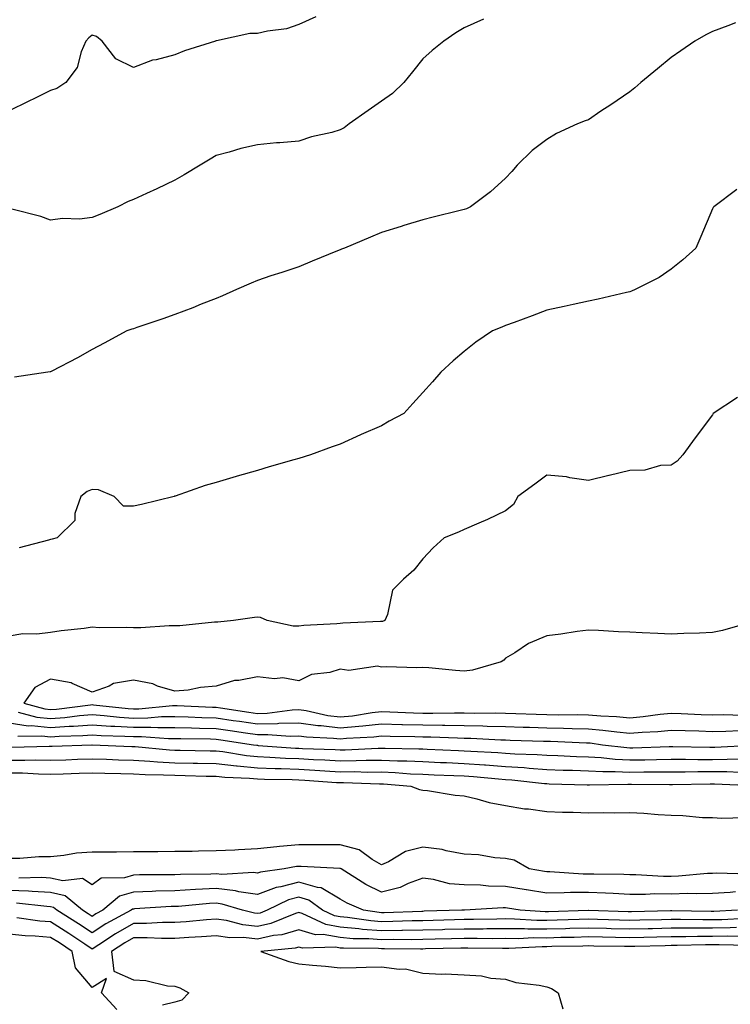
# Model space of a CAD drawing. Units: inches. Extents: x 886643 to 889283, y 7348058 to 7350698.
# Drawn here: x 887031 to 887202, y 7349129 to 7349367 of the extents above; entities that cross this region are included whole.
import ezdxf

# ---------------------------------------------------------------- set-up
doc = ezdxf.new("R2010")
doc.units = ezdxf.units.IN
doc.header["$MEASUREMENT"] = 0
doc.layers.add('Contour_88667348', color=7, linetype='Continuous', true_color=0xab143f)

msp = doc.modelspace()

# ---------------------------------------------------------------- linework, layer by layer
at = {"layer": 'Contour_88667348'}
for points in [[(887102.17, 7349367.8, 3365), (887098.05, 7349365.94, 3365), (887095.05, 7349364.92, 3365), (887090.49, 7349364.36, 3365), (887088.05, 7349363.77, 3365), (887086.21, 7349363.76, 3365), (887078.12, 7349361.99, 3365), (887077.99, 7349361.98, 3365), (887077.9, 7349361.92, 3365), (887070.38, 7349359.59, 3365), (887068.05, 7349358.6, 3365), (887063.56, 7349357.42, 3365), (887062.66, 7349357.31, 3365), (887058.05, 7349355.56, 3365), (887053.8, 7349357.67, 3365), (887050.54, 7349361.92, 3365), (887049.15, 7349363.02, 3365), (887048.05, 7349363.34, 3365), (887047.24, 7349362.73, 3365), (887046.56, 7349361.92, 3365), (887045.44, 7349359.31, 3365), (887044.43, 7349355.54, 3365), (887041.68, 7349351.92, 3365), (887039.51, 7349350.46, 3365), (887038.05, 7349349.98, 3365), (887034.3, 7349348.17, 3365), (887032.6, 7349347.37, 3365), (887028.05, 7349345.11, 3365)], [(887142.72, 7349367.25, 3366), (887138.05, 7349365.17, 3366), (887136.01, 7349363.96, 3366), (887133.11, 7349361.92, 3366), (887130.33, 7349359.64, 3366), (887128.05, 7349357.62, 3366), (887125.5, 7349354.47, 3366), (887123.42, 7349351.92, 3366), (887120.72, 7349349.25, 3366), (887118.05, 7349347.45, 3366), (887114.79, 7349345.18, 3366), (887110.23, 7349341.92, 3366), (887108.99, 7349340.98, 3366), (887108.05, 7349340.46, 3366), (887106.01, 7349339.88, 3366), (887101.15, 7349338.82, 3366), (887098.05, 7349337.76, 3366), (887093.5, 7349337.37, 3366), (887092.64, 7349337.33, 3366), (887088.05, 7349336.89, 3366), (887084, 7349335.97, 3366), (887081.24, 7349335.11, 3366), (887078.05, 7349334.28, 3366), (887076.59, 7349333.38, 3366), (887074.21, 7349331.92, 3366), (887070.36, 7349329.61, 3366), (887068.05, 7349328.35, 3366), (887063.72, 7349326.25, 3366), (887061.24, 7349325.11, 3366), (887058.05, 7349323.62, 3366), (887056.8, 7349323.17, 3366), (887054.32, 7349321.92, 3366), (887049.95, 7349320.02, 3366), (887048.05, 7349319.27, 3366), (887045.06, 7349318.93, 3366), (887040.89, 7349319.08, 3366), (887038.05, 7349318.64, 3366), (887035.66, 7349319.53, 3366), (887028.63, 7349321.34, 3366)], [(887203.61, 7349366.36, 3367), (887201.78, 7349365.65, 3367), (887198.05, 7349364.26, 3367), (887196.49, 7349363.48, 3367), (887193.82, 7349361.92, 3367), (887190.4, 7349359.57, 3367), (887188.05, 7349357.97, 3367), (887184.77, 7349355.2, 3367), (887180.75, 7349351.92, 3367), (887179.3, 7349350.67, 3367), (887178.05, 7349349.7, 3367), (887173.45, 7349346.52, 3367), (887171.09, 7349344.96, 3367), (887168.05, 7349342.93, 3367), (887167.29, 7349342.68, 3367), (887165.47, 7349341.92, 3367), (887160.39, 7349339.58, 3367), (887158.05, 7349338.13, 3367), (887154.45, 7349335.52, 3367), (887150.81, 7349331.92, 3367), (887149.54, 7349330.43, 3367), (887148.05, 7349328.77, 3367), (887144.43, 7349325.54, 3367), (887139.58, 7349321.92, 3367), (887138.56, 7349321.42, 3367), (887138.05, 7349321.21, 3367), (887137.09, 7349320.96, 3367), (887130.55, 7349319.42, 3367), (887128.05, 7349318.71, 3367), (887123.47, 7349317.34, 3367), (887122.82, 7349317.15, 3367), (887118.05, 7349315.67, 3367), (887115.42, 7349314.55, 3367), (887109.12, 7349311.92, 3367), (887108.34, 7349311.63, 3367), (887108.05, 7349311.52, 3367), (887107.37, 7349311.24, 3367), (887101.24, 7349308.73, 3367), (887098.05, 7349307.39, 3367), (887093.98, 7349305.99, 3367), (887091.3, 7349305.17, 3367), (887088.05, 7349304.12, 3367), (887086.5, 7349303.47, 3367), (887082.95, 7349301.92, 3367), (887079.59, 7349300.38, 3367), (887078.05, 7349299.73, 3367), (887074.46, 7349298.33, 3367), (887072.46, 7349297.51, 3367), (887068.05, 7349295.88, 3367), (887065.14, 7349294.83, 3367), (887058.85, 7349292.72, 3367), (887058.05, 7349292.44, 3367), (887057.67, 7349292.31, 3367), (887056.5, 7349291.92, 3367), (887051.02, 7349288.96, 3367), (887048.05, 7349287.37, 3367), (887044.57, 7349285.4, 3367), (887038.32, 7349282.18, 3367), (887038.05, 7349282.05, 3367), (887037.96, 7349282.01, 3367), (887037.35, 7349281.92, 3367), (887029.27, 7349280.7, 3367)], [(887203.92, 7349326.05, 3368), (887198.36, 7349321.92, 3368), (887198.24, 7349321.72, 3368), (887198.05, 7349321.37, 3368), (887195.26, 7349314.7, 3368), (887194.06, 7349311.92, 3368), (887190.89, 7349309.08, 3368), (887188.05, 7349306.8, 3368), (887185.14, 7349304.83, 3368), (887179.35, 7349301.92, 3368), (887178.45, 7349301.52, 3368), (887178.05, 7349301.34, 3368), (887177.31, 7349301.18, 3368), (887170.39, 7349299.59, 3368), (887168.05, 7349299.1, 3368), (887164.42, 7349298.29, 3368), (887162.19, 7349297.78, 3368), (887158.05, 7349296.88, 3368), (887154.44, 7349295.53, 3368), (887150.09, 7349293.96, 3368), (887148.05, 7349293.21, 3368), (887147.14, 7349292.82, 3368), (887144.88, 7349291.92, 3368), (887140.83, 7349289.14, 3368), (887138.05, 7349286.93, 3368), (887135.33, 7349284.64, 3368), (887132.37, 7349281.92, 3368), (887130.38, 7349279.59, 3368), (887128.05, 7349277.02, 3368), (887125.64, 7349274.33, 3368), (887123.44, 7349271.92, 3368), (887119.9, 7349270.06, 3368), (887118.05, 7349268.98, 3368), (887113.09, 7349266.89, 3368), (887112.94, 7349266.81, 3368), (887108.05, 7349264.5, 3368), (887106.1, 7349263.87, 3368), (887100.88, 7349261.92, 3368), (887098.05, 7349261.06, 3368), (887096.84, 7349260.71, 3368), (887090.92, 7349259.05, 3368), (887088.05, 7349258.19, 3368), (887083.14, 7349256.83, 3368), (887082.88, 7349256.75, 3368), (887078.05, 7349255.3, 3368), (887075.44, 7349254.53, 3368), (887068.14, 7349252, 3368), (887068.05, 7349251.98, 3368), (887068.01, 7349251.96, 3368), (887067.89, 7349251.92, 3368), (887060.05, 7349249.92, 3368), (887058.05, 7349249.54, 3368), (887055.7, 7349249.57, 3368), (887053.38, 7349251.92, 3368), (887049.63, 7349253.5, 3368), (887048.05, 7349253.54, 3368), (887046.89, 7349253.08, 3368), (887045.32, 7349251.92, 3368), (887043.9, 7349247.77, 3368), (887043.88, 7349246.09, 3368), (887039.65, 7349241.92, 3368), (887038.4, 7349241.57, 3368), (887038.05, 7349241.5, 3368), (887037.49, 7349241.36, 3368), (887030.47, 7349239.5, 3368)], [(887204.14, 7349275.83, 3369), (887198.25, 7349271.92, 3369), (887198.17, 7349271.8, 3369), (887198.05, 7349271.65, 3369), (887193.92, 7349266.05, 3369), (887190.88, 7349261.92, 3369), (887189.51, 7349260.46, 3369), (887188.05, 7349259.47, 3369), (887185.47, 7349259.34, 3369), (887181.71, 7349258.26, 3369), (887178.05, 7349258.15, 3369), (887173.11, 7349256.98, 3369), (887173.02, 7349256.95, 3369), (887168.05, 7349255.79, 3369), (887163.6, 7349256.37, 3369), (887162.74, 7349256.62, 3369), (887158.05, 7349257.04, 3369), (887155.08, 7349254.88, 3369), (887151.01, 7349251.92, 3369), (887149.98, 7349249.99, 3369), (887148.05, 7349248.42, 3369), (887143.67, 7349246.3, 3369), (887141.57, 7349245.44, 3369), (887138.05, 7349243.89, 3369), (887136.69, 7349243.28, 3369), (887133.22, 7349241.92, 3369), (887130.5, 7349239.47, 3369), (887128.05, 7349236.83, 3369), (887125.87, 7349234.1, 3369), (887123.34, 7349231.92, 3369), (887120.73, 7349229.24, 3369), (887119.5, 7349223.37, 3369), (887118.87, 7349221.92, 3369), (887118.26, 7349221.71, 3369), (887118.05, 7349221.68, 3369), (887117.78, 7349221.65, 3369), (887108.7, 7349221.27, 3369), (887108.05, 7349221.19, 3369), (887107.22, 7349221.09, 3369), (887099.26, 7349220.71, 3369), (887098.05, 7349220.55, 3369), (887096.68, 7349220.55, 3369), (887090.36, 7349221.92, 3369), (887088.78, 7349222.65, 3369), (887088.05, 7349222.71, 3369), (887087.33, 7349222.64, 3369), (887082.24, 7349221.92, 3369), (887078.44, 7349221.52, 3369), (887078.05, 7349221.51, 3369), (887077.63, 7349221.5, 3369), (887069.32, 7349220.65, 3369), (887068.05, 7349220.62, 3369), (887066.74, 7349220.61, 3369), (887059.82, 7349220.15, 3369), (887058.05, 7349220.14, 3369), (887056.39, 7349220.26, 3369), (887049.78, 7349220.19, 3369), (887048.05, 7349220.3, 3369), (887046.16, 7349220.03, 3369), (887040.57, 7349219.4, 3369), (887038.05, 7349219.01, 3369), (887034.72, 7349218.59, 3369), (887031.3, 7349218.67, 3369), (887028.05, 7349218.1, 3369)], [(887207.76, 7349221.63, 3370), (887200.46, 7349219.51, 3370), (887198.05, 7349219.01, 3370), (887194.96, 7349218.83, 3370), (887191.18, 7349218.79, 3370), (887188.05, 7349218.59, 3370), (887184.88, 7349218.75, 3370), (887181.05, 7349218.92, 3370), (887178.05, 7349219.07, 3370), (887175.35, 7349219.22, 3370), (887170.5, 7349219.47, 3370), (887168.05, 7349219.6, 3370), (887165.38, 7349219.25, 3370), (887161.37, 7349218.6, 3370), (887158.05, 7349218.18, 3370), (887153.57, 7349216.4, 3370), (887150.27, 7349214.14, 3370), (887148.05, 7349212.8, 3370), (887147.62, 7349212.35, 3370), (887146.96, 7349211.92, 3370), (887140.07, 7349209.9, 3370), (887138.05, 7349209.68, 3370), (887135.97, 7349209.84, 3370), (887129.52, 7349210.45, 3370), (887128.05, 7349210.57, 3370), (887126.6, 7349210.47, 3370), (887119.22, 7349210.75, 3370), (887118.05, 7349210.65, 3370), (887117.04, 7349210.91, 3370), (887110.11, 7349209.86, 3370), (887108.05, 7349210.14, 3370), (887105.51, 7349209.38, 3370), (887101.11, 7349208.86, 3370), (887098.05, 7349207.31, 3370), (887094.17, 7349208.04, 3370), (887092.15, 7349207.82, 3370), (887088.05, 7349208.29, 3370), (887083.56, 7349207.43, 3370), (887082.52, 7349207.45, 3370), (887078.05, 7349206.02, 3370), (887074.24, 7349205.73, 3370), (887071.26, 7349205.13, 3370), (887068.05, 7349204.83, 3370), (887063.9, 7349206.07, 3370), (887062.72, 7349206.59, 3370), (887058.05, 7349207.52, 3370), (887053.26, 7349206.71, 3370), (887052.22, 7349206.09, 3370), (887048.05, 7349204.57, 3370), (887043.27, 7349206.7, 3370), (887043.01, 7349206.88, 3370), (887038.05, 7349207.78, 3370), (887034.23, 7349205.74, 3370), (887031.6, 7349201.92, 3370), (887036.67, 7349200.54, 3370), (887038.05, 7349200.4, 3370), (887039.47, 7349200.5, 3370), (887047.71, 7349201.58, 3370), (887048.05, 7349201.61, 3370), (887048.38, 7349201.58, 3370), (887056.81, 7349200.68, 3370), (887058.05, 7349200.6, 3370), (887059.36, 7349200.61, 3370), (887067.51, 7349201.38, 3370), (887068.05, 7349201.38, 3370), (887068.6, 7349201.37, 3370), (887077.14, 7349201.01, 3370), (887078.05, 7349200.99, 3370), (887079.15, 7349200.82, 3370), (887085.94, 7349199.81, 3370), (887088.05, 7349199.49, 3370), (887090.42, 7349199.55, 3370), (887096.48, 7349200.35, 3370), (887098.05, 7349200.4, 3370), (887099.83, 7349200.14, 3370), (887105.1, 7349198.97, 3370), (887108.05, 7349198.62, 3370), (887111.05, 7349198.92, 3370), (887115.82, 7349199.69, 3370), (887118.05, 7349199.94, 3370), (887120.09, 7349199.87, 3370), (887125.74, 7349199.61, 3370), (887128.05, 7349199.54, 3370), (887130.46, 7349199.51, 3370), (887135.73, 7349199.61, 3370), (887138.05, 7349199.58, 3370), (887140.44, 7349199.53, 3370), (887145.72, 7349199.59, 3370), (887148.05, 7349199.53, 3370), (887150.52, 7349199.45, 3370), (887155.4, 7349199.27, 3370), (887158.05, 7349199.18, 3370), (887160.83, 7349199.14, 3370), (887165.33, 7349199.2, 3370), (887168.05, 7349199.16, 3370), (887171.07, 7349198.9, 3370), (887174.86, 7349198.73, 3370), (887178.05, 7349198.42, 3370), (887181.27, 7349198.7, 3370), (887185.41, 7349199.28, 3370), (887188.05, 7349199.53, 3370), (887190.52, 7349199.45, 3370), (887195.37, 7349199.24, 3370), (887198.05, 7349199.16, 3370), (887200.78, 7349199.19, 3370), (887205.15, 7349199.02, 3370)], [(887030.16, 7349199.81, 3369), (887034.71, 7349198.58, 3369), (887038.05, 7349198.21, 3369), (887041.5, 7349198.47, 3369), (887045.06, 7349198.93, 3369), (887048.05, 7349199.18, 3369), (887051, 7349198.97, 3369), (887054.71, 7349198.58, 3369), (887058.05, 7349198.36, 3369), (887061.58, 7349198.39, 3369), (887064.82, 7349198.7, 3369), (887068.05, 7349198.73, 3369), (887071.33, 7349198.64, 3369), (887074.63, 7349198.5, 3369), (887078.05, 7349198.41, 3369), (887082.17, 7349197.8, 3369), (887083.7, 7349197.57, 3369), (887088.05, 7349196.92, 3369), (887092.93, 7349197.04, 3369), (887093.21, 7349197.08, 3369), (887098.05, 7349197.22, 3369), (887102.68, 7349196.55, 3369), (887103.45, 7349196.52, 3369), (887108.05, 7349195.97, 3369), (887112.55, 7349196.42, 3369), (887113.5, 7349196.48, 3369), (887118.05, 7349196.99, 3369), (887122.96, 7349196.83, 3369), (887123.14, 7349196.83, 3369), (887128.05, 7349196.68, 3369), (887132.76, 7349196.63, 3369), (887133.36, 7349196.6, 3369), (887138.05, 7349196.55, 3369), (887142.58, 7349196.45, 3369), (887143.57, 7349196.4, 3369), (887148.05, 7349196.3, 3369), (887152.29, 7349196.15, 3369), (887153.86, 7349196.11, 3369), (887158.05, 7349195.96, 3369), (887162.04, 7349195.91, 3369), (887164.15, 7349195.82, 3369), (887168.05, 7349195.76, 3369), (887171.59, 7349195.46, 3369), (887174.98, 7349195, 3369), (887178.05, 7349194.7, 3369), (887181.09, 7349194.96, 3369), (887184.86, 7349195.11, 3369), (887188.05, 7349195.42, 3369), (887191.44, 7349195.31, 3369), (887194.73, 7349195.24, 3369), (887198.05, 7349195.14, 3369), (887201.31, 7349195.18, 3369), (887204.59, 7349195.38, 3369)], [(887028.05, 7349197.18, 3368), (887032.64, 7349196.51, 3368), (887033.44, 7349196.53, 3368), (887038.05, 7349196.03, 3368), (887042.49, 7349196.36, 3368), (887043.59, 7349196.38, 3368), (887048.05, 7349196.75, 3368), (887052.56, 7349196.43, 3368), (887053.56, 7349196.41, 3368), (887058.05, 7349196.11, 3368), (887062.29, 7349196.16, 3368), (887063.94, 7349196.04, 3368), (887068.05, 7349196.08, 3368), (887072.1, 7349195.97, 3368), (887074.02, 7349195.94, 3368), (887078.05, 7349195.84, 3368), (887081.46, 7349195.33, 3368), (887085.19, 7349194.78, 3368), (887088.05, 7349194.35, 3368), (887090.54, 7349194.41, 3368), (887095.99, 7349193.98, 3368), (887098.05, 7349194.04, 3368), (887099.91, 7349193.78, 3368), (887106.46, 7349193.51, 3368), (887108.05, 7349193.32, 3368), (887109.61, 7349193.48, 3368), (887116.15, 7349193.82, 3368), (887118.05, 7349194.03, 3368), (887120.1, 7349193.97, 3368), (887126.09, 7349193.88, 3368), (887128.05, 7349193.82, 3368), (887129.93, 7349193.8, 3368), (887136.43, 7349193.54, 3368), (887138.05, 7349193.52, 3368), (887139.62, 7349193.49, 3368), (887146.88, 7349193.09, 3368), (887148.05, 7349193.07, 3368), (887149.16, 7349193.03, 3368), (887157.19, 7349192.78, 3368), (887158.05, 7349192.75, 3368), (887158.87, 7349192.74, 3368), (887167.59, 7349192.38, 3368), (887168.05, 7349192.37, 3368), (887168.46, 7349192.34, 3368), (887171.5, 7349191.92, 3368), (887177.34, 7349191.21, 3368), (887178.05, 7349191.18, 3368), (887178.78, 7349191.19, 3368), (887187.58, 7349191.46, 3368), (887188.05, 7349191.46, 3368), (887188.51, 7349191.46, 3368), (887197.46, 7349191.33, 3368), (887198.64, 7349191.33, 3368), (887207.92, 7349191.79, 3368)], [(887030.09, 7349193.96, 3367), (887035.89, 7349194.08, 3367), (887038.05, 7349193.85, 3367), (887040.13, 7349194, 3367), (887045.83, 7349194.14, 3367), (887048.05, 7349194.32, 3367), (887050.29, 7349194.16, 3367), (887055.96, 7349194.01, 3367), (887058.05, 7349193.87, 3367), (887060.02, 7349193.89, 3367), (887066.56, 7349193.41, 3367), (887068.05, 7349193.43, 3367), (887069.52, 7349193.39, 3367), (887076.67, 7349193.3, 3367), (887078.05, 7349193.26, 3367), (887079.22, 7349193.09, 3367), (887087.1, 7349191.92, 3367), (887087.91, 7349191.78, 3367), (887088.05, 7349191.77, 3367), (887088.21, 7349191.76, 3367), (887097.24, 7349191.11, 3367), (887098.05, 7349191.08, 3367), (887098.94, 7349191.03, 3367), (887106.87, 7349190.74, 3367), (887108.05, 7349190.67, 3367), (887109.29, 7349190.68, 3367), (887117.22, 7349191.09, 3367), (887118.05, 7349191.1, 3367), (887118.91, 7349191.06, 3367), (887127.07, 7349190.94, 3367), (887128.05, 7349190.89, 3367), (887129.12, 7349190.85, 3367), (887136.66, 7349190.53, 3367), (887138.05, 7349190.47, 3367), (887139.61, 7349190.36, 3367), (887146.14, 7349190.01, 3367), (887148.05, 7349189.86, 3367), (887150.25, 7349189.72, 3367), (887155.68, 7349189.55, 3367), (887158.05, 7349189.38, 3367), (887160.69, 7349189.28, 3367), (887165.21, 7349189.08, 3367), (887168.05, 7349188.98, 3367), (887171.16, 7349188.81, 3367), (887174.53, 7349188.4, 3367), (887178.05, 7349188.23, 3367), (887181.69, 7349188.28, 3367), (887184.5, 7349188.37, 3367), (887188.05, 7349188.41, 3367), (887191.56, 7349188.41, 3367), (887194.5, 7349188.37, 3367), (887198.05, 7349188.37, 3367), (887201.59, 7349188.38, 3367), (887204.66, 7349188.53, 3367)], [(887028.69, 7349191.29, 3366), (887037.67, 7349191.53, 3366), (887038.05, 7349191.53, 3366), (887038.43, 7349191.54, 3366), (887048.01, 7349191.88, 3366), (887048.09, 7349191.88, 3366), (887057.64, 7349191.51, 3366), (887058.05, 7349191.5, 3366), (887058.5, 7349191.47, 3366), (887066.81, 7349190.67, 3366), (887068.05, 7349190.61, 3366), (887069.39, 7349190.58, 3366), (887076.61, 7349190.47, 3366), (887078.05, 7349190.45, 3366), (887079.7, 7349190.27, 3366), (887085.44, 7349189.31, 3366), (887088.05, 7349189.07, 3366), (887091.03, 7349188.94, 3366), (887094.8, 7349188.67, 3366), (887098.05, 7349188.54, 3366), (887101.63, 7349188.34, 3366), (887104.37, 7349188.24, 3366), (887108.05, 7349188.02, 3366), (887111.91, 7349188.06, 3366), (887114.31, 7349188.18, 3366), (887118.05, 7349188.21, 3366), (887121.93, 7349188.04, 3366), (887124.14, 7349188.01, 3366), (887128.05, 7349187.83, 3366), (887132.32, 7349187.65, 3366), (887133.72, 7349187.59, 3366), (887138.05, 7349187.41, 3366), (887142.91, 7349187.06, 3366), (887143.18, 7349187.05, 3366), (887148.05, 7349186.68, 3366), (887152.51, 7349186.38, 3366), (887153.72, 7349186.25, 3366), (887158.05, 7349185.94, 3366), (887161.93, 7349185.8, 3366), (887164.24, 7349185.73, 3366), (887168.05, 7349185.59, 3366), (887171.53, 7349185.4, 3366), (887174.51, 7349185.46, 3366), (887178.05, 7349185.29, 3366), (887181.46, 7349185.33, 3366), (887184.65, 7349185.32, 3366), (887188.05, 7349185.36, 3366), (887191.49, 7349185.36, 3366), (887194.56, 7349185.42, 3366), (887198.05, 7349185.42, 3366), (887201.55, 7349185.42, 3366), (887204.69, 7349185.28, 3366)], [(887028.05, 7349188.2, 3365), (887031.81, 7349188.16, 3365), (887034.36, 7349188.23, 3365), (887038.05, 7349188.17, 3365), (887041.69, 7349188.28, 3365), (887044.51, 7349188.38, 3365), (887048.05, 7349188.49, 3365), (887051.57, 7349188.4, 3365), (887054.42, 7349188.29, 3365), (887058.05, 7349188.2, 3365), (887062, 7349187.97, 3365), (887063.92, 7349187.79, 3365), (887068.05, 7349187.57, 3365), (887072.5, 7349187.47, 3365), (887073.59, 7349187.46, 3365), (887078.05, 7349187.36, 3365), (887082.96, 7349186.83, 3365), (887083.15, 7349186.83, 3365), (887088.05, 7349186.36, 3365), (887092.31, 7349186.18, 3365), (887093.8, 7349186.17, 3365), (887098.05, 7349186, 3365), (887101.91, 7349185.78, 3365), (887104.38, 7349185.59, 3365), (887108.05, 7349185.38, 3365), (887111.54, 7349185.41, 3365), (887114.67, 7349185.3, 3365), (887118.05, 7349185.33, 3365), (887121.32, 7349185.19, 3365), (887125.07, 7349184.9, 3365), (887128.05, 7349184.76, 3365), (887130.78, 7349184.65, 3365), (887135.51, 7349184.46, 3365), (887138.05, 7349184.36, 3365), (887140.32, 7349184.19, 3365), (887146.34, 7349183.63, 3365), (887148.05, 7349183.5, 3365), (887149.53, 7349183.4, 3365), (887157.42, 7349182.55, 3365), (887158.05, 7349182.5, 3365), (887158.61, 7349182.48, 3365), (887167.76, 7349182.21, 3365), (887168.05, 7349182.2, 3365), (887168.32, 7349182.19, 3365), (887177.6, 7349182.37, 3365), (887178.05, 7349182.35, 3365), (887178.48, 7349182.35, 3365), (887187.66, 7349182.31, 3365), (887188.05, 7349182.31, 3365), (887188.44, 7349182.31, 3365), (887197.51, 7349182.46, 3365), (887198.05, 7349182.46, 3365), (887198.59, 7349182.46, 3365), (887207.93, 7349182.04, 3365)], [(887028.05, 7349185.12, 3364), (887031.21, 7349185.08, 3364), (887035.11, 7349184.86, 3364), (887038.05, 7349184.82, 3364), (887041.04, 7349184.91, 3364), (887044.96, 7349185.01, 3364), (887048.05, 7349185.1, 3364), (887051.16, 7349185.03, 3364), (887054.98, 7349184.99, 3364), (887058.05, 7349184.91, 3364), (887060.88, 7349184.75, 3364), (887065.3, 7349184.67, 3364), (887068.05, 7349184.53, 3364), (887070.6, 7349184.47, 3364), (887075.64, 7349184.33, 3364), (887078.05, 7349184.28, 3364), (887080.18, 7349184.05, 3364), (887086.13, 7349183.84, 3364), (887088.05, 7349183.66, 3364), (887089.72, 7349183.59, 3364), (887096.45, 7349183.52, 3364), (887098.05, 7349183.45, 3364), (887099.51, 7349183.38, 3364), (887107.19, 7349182.78, 3364), (887108.05, 7349182.74, 3364), (887108.87, 7349182.74, 3364), (887117.53, 7349182.44, 3364), (887118.05, 7349182.44, 3364), (887118.55, 7349182.42, 3364), (887125.14, 7349181.92, 3364), (887127.21, 7349181.08, 3364), (887128.05, 7349180.92, 3364), (887129.16, 7349180.81, 3364), (887135.85, 7349179.72, 3364), (887138.05, 7349179.54, 3364), (887141.11, 7349178.86, 3364), (887144.07, 7349177.95, 3364), (887148.05, 7349177.24, 3364), (887152.58, 7349176.45, 3364), (887153.56, 7349176.41, 3364), (887158.05, 7349175.79, 3364), (887161.77, 7349175.64, 3364), (887164.37, 7349175.6, 3364), (887168.05, 7349175.46, 3364), (887171.65, 7349175.52, 3364), (887174.49, 7349175.48, 3364), (887178.05, 7349175.54, 3364), (887181.49, 7349175.36, 3364), (887184.93, 7349175.04, 3364), (887188.05, 7349174.86, 3364), (887190.93, 7349174.8, 3364), (887195.62, 7349174.35, 3364), (887198.05, 7349174.29, 3364), (887200.31, 7349174.18, 3364), (887205.63, 7349174.34, 3364)], [(887206.73, 7349160.6, 3364), (887199.12, 7349160.85, 3364), (887198.05, 7349160.8, 3364), (887196.9, 7349160.77, 3364), (887189.86, 7349160.11, 3364), (887188.05, 7349160.05, 3364), (887186.19, 7349160.06, 3364), (887179.5, 7349160.47, 3364), (887178.05, 7349160.47, 3364), (887176.67, 7349160.54, 3364), (887169.38, 7349160.59, 3364), (887168.05, 7349160.64, 3364), (887166.77, 7349160.64, 3364), (887158.78, 7349161.19, 3364), (887158.05, 7349161.19, 3364), (887157.42, 7349161.29, 3364), (887153.74, 7349161.92, 3364), (887150.13, 7349164.01, 3364), (887148.05, 7349164.39, 3364), (887145.41, 7349164.56, 3364), (887141.47, 7349165.34, 3364), (887138.05, 7349165.5, 3364), (887133.69, 7349166.28, 3364), (887132.71, 7349166.58, 3364), (887128.05, 7349167.18, 3364), (887123.83, 7349166.14, 3364), (887119.77, 7349163.64, 3364), (887118.05, 7349162.86, 3364), (887115.8, 7349164.17, 3364), (887112.65, 7349166.52, 3364), (887108.05, 7349167.68, 3364), (887103.86, 7349167.73, 3364), (887102.29, 7349167.68, 3364), (887098.05, 7349167.72, 3364), (887093.41, 7349167.28, 3364), (887092.71, 7349167.26, 3364), (887088.05, 7349166.75, 3364), (887083.44, 7349166.53, 3364), (887082.59, 7349166.46, 3364), (887078.05, 7349166.23, 3364), (887073.8, 7349166.17, 3364), (887072.26, 7349166.13, 3364), (887068.05, 7349166.07, 3364), (887063.94, 7349166.03, 3364), (887062.16, 7349166.03, 3364), (887058.05, 7349165.99, 3364), (887054, 7349165.97, 3364), (887052.08, 7349165.95, 3364), (887048.05, 7349165.92, 3364), (887044.3, 7349165.67, 3364), (887041.25, 7349165.12, 3364), (887038.05, 7349164.85, 3364), (887035.17, 7349164.81, 3364), (887030.57, 7349164.44, 3364), (887028.05, 7349164.39, 3364)], [(887203.64, 7349156.33, 3365), (887202.31, 7349156.17, 3365), (887198.05, 7349155.99, 3365), (887194.11, 7349155.86, 3365), (887192.06, 7349155.93, 3365), (887188.05, 7349155.82, 3365), (887184.13, 7349155.84, 3365), (887181.85, 7349155.72, 3365), (887178.05, 7349155.74, 3365), (887174.05, 7349155.92, 3365), (887172.2, 7349156.07, 3365), (887168.05, 7349156.24, 3365), (887163.75, 7349156.22, 3365), (887162.22, 7349156.09, 3365), (887158.05, 7349156.07, 3365), (887153.11, 7349156.86, 3365), (887153, 7349156.88, 3365), (887148.05, 7349157.68, 3365), (887143.9, 7349157.77, 3365), (887142.01, 7349157.96, 3365), (887138.05, 7349158.05, 3365), (887134.45, 7349158.32, 3365), (887130.61, 7349159.36, 3365), (887128.05, 7349159.63, 3365), (887124.47, 7349158.34, 3365), (887122.55, 7349157.42, 3365), (887118.05, 7349156.3, 3365), (887114.25, 7349158.12, 3365), (887108.25, 7349161.92, 3365), (887108.14, 7349162.01, 3365), (887108.05, 7349162.03, 3365), (887107.94, 7349162.03, 3365), (887098.63, 7349162.5, 3365), (887098.05, 7349162.5, 3365), (887097.52, 7349162.45, 3365), (887094.54, 7349161.92, 3365), (887088.82, 7349161.15, 3365), (887088.05, 7349160.86, 3365), (887087.13, 7349161, 3365), (887079.4, 7349160.57, 3365), (887078.05, 7349160.71, 3365), (887076.78, 7349160.65, 3365), (887069.43, 7349160.54, 3365), (887068.05, 7349160.47, 3365), (887066.56, 7349160.43, 3365), (887059.53, 7349160.44, 3365), (887058.05, 7349160.4, 3365), (887055.87, 7349159.74, 3365), (887050.3, 7349159.67, 3365), (887048.05, 7349158.05, 3365), (887045.74, 7349159.61, 3365), (887040.96, 7349159.01, 3365), (887038.05, 7349159.7, 3365), (887035.92, 7349159.8, 3365), (887030.34, 7349159.63, 3365)], [(887204.12, 7349151.92, 3366), (887198.36, 7349151.61, 3366), (887198.05, 7349151.61, 3366), (887197.73, 7349151.61, 3366), (887188.22, 7349151.75, 3366), (887188.05, 7349151.75, 3366), (887187.88, 7349151.75, 3366), (887178.45, 7349151.52, 3366), (887178.05, 7349151.51, 3366), (887177.65, 7349151.52, 3366), (887168.09, 7349151.88, 3366), (887168.05, 7349151.88, 3366), (887168.01, 7349151.88, 3366), (887158.44, 7349151.53, 3366), (887158.05, 7349151.52, 3366), (887157.65, 7349151.52, 3366), (887151.59, 7349151.92, 3366), (887148.52, 7349152.39, 3366), (887148.05, 7349152.47, 3366), (887147.49, 7349152.48, 3366), (887138.09, 7349151.96, 3366), (887138.05, 7349151.96, 3366), (887138, 7349151.97, 3366), (887137.47, 7349151.92, 3366), (887128.32, 7349151.65, 3366), (887128.05, 7349151.64, 3366), (887127.77, 7349151.64, 3366), (887118.65, 7349151.32, 3366), (887118.05, 7349151.31, 3366), (887117.49, 7349151.35, 3366), (887113.69, 7349151.92, 3366), (887109.73, 7349153.6, 3366), (887108.05, 7349154.6, 3366), (887103.47, 7349157.34, 3366), (887102.59, 7349157.38, 3366), (887098.05, 7349158.7, 3366), (887093.67, 7349157.54, 3366), (887092.58, 7349157.39, 3366), (887088.05, 7349155.69, 3366), (887083.58, 7349156.39, 3366), (887082.77, 7349156.64, 3366), (887078.05, 7349157.15, 3366), (887073.06, 7349156.91, 3366), (887073.03, 7349156.9, 3366), (887068.05, 7349156.64, 3366), (887063.47, 7349156.5, 3366), (887062.58, 7349156.45, 3366), (887058.05, 7349156.3, 3366), (887054.68, 7349155.29, 3366), (887050.66, 7349151.92, 3366), (887048.96, 7349151.01, 3366), (887048.05, 7349150.42, 3366), (887047.15, 7349151.03, 3366), (887045.72, 7349151.92, 3366), (887041.54, 7349155.41, 3366), (887038.05, 7349156.24, 3366), (887033.54, 7349156.44, 3366), (887032.66, 7349156.53, 3366), (887028.05, 7349156.71, 3366)], [(887206.06, 7349149.93, 3367), (887200.34, 7349149.63, 3367), (887198.05, 7349149.6, 3367), (887195.71, 7349149.59, 3367), (887190.3, 7349149.67, 3367), (887188.05, 7349149.65, 3367), (887185.74, 7349149.61, 3367), (887180.49, 7349149.48, 3367), (887178.05, 7349149.43, 3367), (887175.62, 7349149.48, 3367), (887170.29, 7349149.68, 3367), (887168.05, 7349149.74, 3367), (887165.8, 7349149.67, 3367), (887160.49, 7349149.48, 3367), (887158.05, 7349149.42, 3367), (887155.56, 7349149.43, 3367), (887150.19, 7349149.78, 3367), (887148.05, 7349149.8, 3367), (887145.91, 7349149.78, 3367), (887140.31, 7349149.65, 3367), (887138.05, 7349149.64, 3367), (887135.71, 7349149.58, 3367), (887130.54, 7349149.43, 3367), (887128.05, 7349149.36, 3367), (887125.46, 7349149.33, 3367), (887120.8, 7349149.17, 3367), (887118.05, 7349149.13, 3367), (887115.45, 7349149.32, 3367), (887109.81, 7349150.16, 3367), (887108.05, 7349150.31, 3367), (887106.69, 7349150.56, 3367), (887103.8, 7349151.92, 3367), (887100.49, 7349154.36, 3367), (887098.05, 7349155.06, 3367), (887095.56, 7349154.41, 3367), (887090.41, 7349151.92, 3367), (887088.73, 7349151.24, 3367), (887088.05, 7349151.09, 3367), (887087.3, 7349151.17, 3367), (887084.4, 7349151.92, 3367), (887079.55, 7349153.42, 3367), (887078.05, 7349153.59, 3367), (887076.46, 7349153.51, 3367), (887068.98, 7349152.85, 3367), (887068.05, 7349152.8, 3367), (887067.19, 7349152.78, 3367), (887058.35, 7349152.22, 3367), (887058.05, 7349152.21, 3367), (887057.83, 7349152.14, 3367), (887057.55, 7349151.92, 3367), (887051.37, 7349148.6, 3367), (887048.05, 7349146.46, 3367), (887044.79, 7349148.66, 3367), (887039.56, 7349151.92, 3367), (887038.74, 7349152.61, 3367), (887038.05, 7349152.77, 3367), (887037.16, 7349152.81, 3367), (887029.76, 7349153.63, 3367)], [(887203.85, 7349147.72, 3368), (887202.33, 7349147.64, 3368), (887198.05, 7349147.58, 3368), (887193.69, 7349147.56, 3368), (887192.39, 7349147.58, 3368), (887188.05, 7349147.55, 3368), (887183.59, 7349147.46, 3368), (887182.53, 7349147.44, 3368), (887178.05, 7349147.34, 3368), (887173.57, 7349147.45, 3368), (887172.48, 7349147.49, 3368), (887168.05, 7349147.59, 3368), (887163.6, 7349147.47, 3368), (887162.54, 7349147.43, 3368), (887158.05, 7349147.31, 3368), (887153.46, 7349147.34, 3368), (887152.58, 7349147.39, 3368), (887148.05, 7349147.42, 3368), (887143.53, 7349147.4, 3368), (887142.59, 7349147.37, 3368), (887138.05, 7349147.35, 3368), (887133.36, 7349147.23, 3368), (887132.76, 7349147.21, 3368), (887128.05, 7349147.09, 3368), (887123.15, 7349147.02, 3368), (887122.95, 7349147.01, 3368), (887118.05, 7349146.95, 3368), (887113.42, 7349147.29, 3368), (887112.55, 7349147.42, 3368), (887108.05, 7349147.8, 3368), (887104.56, 7349148.43, 3368), (887098.84, 7349151.13, 3368), (887098.05, 7349151.37, 3368), (887097.26, 7349151.13, 3368), (887091.25, 7349148.72, 3368), (887088.05, 7349148.01, 3368), (887084.52, 7349148.38, 3368), (887080.56, 7349149.41, 3368), (887078.05, 7349149.76, 3368), (887075.73, 7349149.6, 3368), (887070.83, 7349149.14, 3368), (887068.05, 7349148.96, 3368), (887065.06, 7349148.94, 3368), (887061.26, 7349148.71, 3368), (887058.05, 7349148.69, 3368), (887053.73, 7349146.25, 3368), (887049.67, 7349143.54, 3368), (887048.05, 7349142.5, 3368), (887046.29, 7349143.68, 3368), (887042.44, 7349146.31, 3368), (887038.05, 7349149.1, 3368), (887035.44, 7349149.31, 3368), (887029.91, 7349150.06, 3368)], [(887054.02, 7349127.89, 3369), (887050.32, 7349131.92, 3369), (887051.56, 7349135.43, 3369), (887048.05, 7349133.23, 3369), (887044.09, 7349137.96, 3369), (887043.23, 7349141.92, 3369), (887040.15, 7349144.02, 3369), (887038.05, 7349145.36, 3369), (887034.3, 7349145.67, 3369), (887031.89, 7349145.76, 3369), (887028.05, 7349146.1, 3369)], [(887204.43, 7349145.54, 3369), (887201.75, 7349145.62, 3369), (887198.05, 7349145.58, 3369), (887194.41, 7349145.55, 3369), (887191.61, 7349145.48, 3369), (887188.05, 7349145.46, 3369), (887184.59, 7349145.38, 3369), (887181.45, 7349145.32, 3369), (887178.05, 7349145.25, 3369), (887174.64, 7349145.33, 3369), (887171.5, 7349145.37, 3369), (887168.05, 7349145.45, 3369), (887164.61, 7349145.35, 3369), (887161.42, 7349145.29, 3369), (887158.05, 7349145.2, 3369), (887154.75, 7349145.22, 3369), (887151.16, 7349145.03, 3369), (887148.05, 7349145.05, 3369), (887144.94, 7349145.03, 3369), (887141.2, 7349145.07, 3369), (887138.05, 7349145.05, 3369), (887134.99, 7349144.98, 3369), (887131.02, 7349144.89, 3369), (887128.05, 7349144.81, 3369), (887125.2, 7349144.77, 3369), (887120.94, 7349144.81, 3369), (887118.05, 7349144.77, 3369), (887114.97, 7349145, 3369), (887111.16, 7349145.03, 3369), (887108.05, 7349145.29, 3369), (887103.94, 7349146.03, 3369), (887102.12, 7349145.99, 3369), (887098.05, 7349147.2, 3369), (887093.98, 7349145.99, 3369), (887091.91, 7349145.78, 3369), (887088.05, 7349144.93, 3369), (887084.68, 7349145.29, 3369), (887081.36, 7349145.24, 3369), (887078.05, 7349145.7, 3369), (887074.51, 7349145.46, 3369), (887071.47, 7349145.34, 3369), (887068.05, 7349145.11, 3369), (887064.88, 7349145.09, 3369), (887061.37, 7349145.24, 3369), (887058.05, 7349145.21, 3369), (887055.95, 7349144.02, 3369), (887052.8, 7349141.92, 3369), (887053.32, 7349137.19, 3369), (887058.05, 7349135.09, 3369), (887061.04, 7349134.91, 3369), (887066.3, 7349133.67, 3369), (887068.05, 7349133.53, 3369), (887069.3, 7349133.17, 3369), (887071.48, 7349131.92, 3369), (887069.79, 7349130.18, 3369), (887068.05, 7349129.73, 3369), (887065.09, 7349128.96, 3369)], [(887206.58, 7349143.39, 3370), (887199.71, 7349143.59, 3370), (887198.05, 7349143.57, 3370), (887196.41, 7349143.56, 3370), (887189.5, 7349143.37, 3370), (887188.05, 7349143.36, 3370), (887186.64, 7349143.33, 3370), (887179.32, 7349143.19, 3370), (887178.05, 7349143.16, 3370), (887176.78, 7349143.19, 3370), (887169.4, 7349143.27, 3370), (887168.05, 7349143.31, 3370), (887166.7, 7349143.27, 3370), (887159.26, 7349143.13, 3370), (887158.05, 7349143.1, 3370), (887156.87, 7349143.11, 3370), (887148.8, 7349142.67, 3370), (887148.05, 7349142.68, 3370), (887147.3, 7349142.67, 3370), (887138.9, 7349142.76, 3370), (887138.05, 7349142.76, 3370), (887137.23, 7349142.74, 3370), (887128.68, 7349142.55, 3370), (887128.05, 7349142.53, 3370), (887127.45, 7349142.53, 3370), (887118.73, 7349142.6, 3370), (887118.05, 7349142.59, 3370), (887117.32, 7349142.65, 3370), (887108.84, 7349142.72, 3370), (887108.05, 7349142.78, 3370), (887107, 7349142.97, 3370), (887098.91, 7349142.78, 3370), (887098.05, 7349143.03, 3370), (887097.19, 7349142.78, 3370), (887088.85, 7349141.92, 3370), (887095.65, 7349139.52, 3370), (887098.05, 7349138.95, 3370), (887101.34, 7349138.63, 3370), (887104.49, 7349138.37, 3370), (887108.05, 7349138.01, 3370), (887111.88, 7349138.09, 3370), (887114.32, 7349138.18, 3370), (887118.05, 7349138.27, 3370), (887122.33, 7349137.64, 3370), (887123.86, 7349137.73, 3370), (887128.05, 7349136.72, 3370), (887132.6, 7349136.47, 3370), (887133.44, 7349136.53, 3370), (887138.05, 7349136.32, 3370), (887142.19, 7349136.06, 3370), (887144.44, 7349135.53, 3370), (887148.05, 7349135.22, 3370), (887150.55, 7349134.42, 3370), (887156.17, 7349133.8, 3370), (887158.05, 7349133.37, 3370), (887159.14, 7349133.01, 3370), (887160.78, 7349131.92, 3370), (887161.85, 7349128.12, 3370)]]:
    msp.add_polyline3d(points, dxfattribs=at)

doc.saveas('drawing.dxf')
